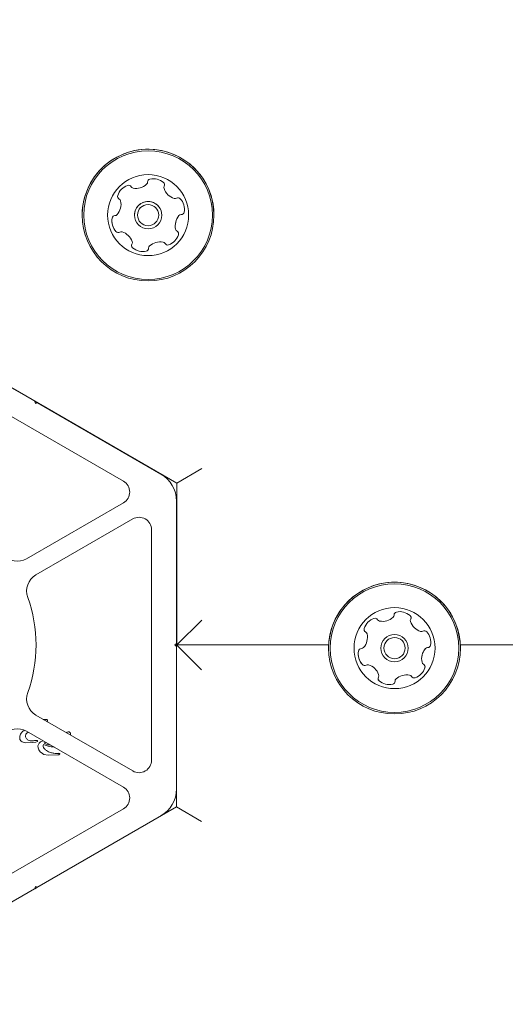
# Model space of a CAD drawing. Units: millimetres. Extents: x 5.3 to 15.6, y 5.9 to 16.4.
# Drawn here: x 9.8 to 9.9, y 11.5 to 11.6 of the extents above; entities that cross this region are included whole.
import ezdxf

# ---------------------------------------------------------------- set-up
doc = ezdxf.new("R2010")
doc.units = ezdxf.units.MM
doc.styles.add('SLDTEXTSTYLE0', font='TXT', dxfattribs={"width": 0.75})
doc.dimstyles.new('SLDDIMSTYLE2', dxfattribs={"dimtxt": 0.15875, "dimasz": 0.08, "dimexe": 0, "dimexo": 0.0625, "dimgap": 0.0396875, "dimtad": 2, "dimdec": 0, "dimlfac": 100, "dimrnd": 1e-09, "dimzin": 12, "dimdsep": 46, "dimtxsty": 'SLDTEXTSTYLE0', "dimblk1": 'DOT', "dimblk2": 'DOT', "dimsah": 1, "dimcen": 0.09, "dimse1": 1, "dimse2": 1, "dimadec": 0, "dimazin": 3, "dimtfac": 1, "dimtdec": 0, "dimtofl": 0, "dimtmove": 0, "dimatfit": 3, "dimldrblk": 'DOT', "dimfxl": 0, "dimfrac": 2, "dimtolj": 1, "dimtzin": 12, "dimarcsym": 0})

# ---------------------------------------------------------------- blocks, each defined once
blk = doc.blocks.new('_DOT')
at = {"color": 0, "linetype": 'ByBlock', "lineweight": -2}
blk.add_line((-0.5, 0), (-1, 0), dxfattribs=at)
at = {"color": 0, "linetype": 'ByBlock', "const_width": 0.5}
blk.add_lwpolyline([(-0.25, 0, 1), (0.25, 0, 1)], format="xyb", close=True, dxfattribs=at)
blk = doc.blocks.new('_D_4')
at = {"color": 7, "linetype": 'Continuous', "lineweight": 0}
blk.add_line((5.516206480281872, 7.935380963416372), (5.516206480281872, 14.68466461411291), dxfattribs=at)
at = {"color": 7, "linetype": 'Continuous', "lineweight": 0, "xscale": 0.08, "yscale": 0.08}
for p, rotation in [((5.516206480281872, 14.68466461411291), 90.0000000000004), ((5.516206480281872, 7.935380963416372), 270.0000000000004)]:
    blk.add_blockref('_DOT', p, dxfattribs=dict(at, rotation=rotation))
at = {"color": 7, "linetype": 'Continuous', "lineweight": 0, "insert": (5.311566999876137, 11.13407487160499), "char_height": 0.15875, "attachment_point": 1, "rotation": 90.00000000000041, "style": 'SLDTEXTSTYLE0'}
blk.add_mtext('675', dxfattribs=at)
blk = doc.blocks.new('_D_5')
at = {"color": 7, "linetype": 'Continuous', "lineweight": 0}
blk.add_line((13.4634628899345, 16.23320097161049), (7.225766088888472, 16.23320097161049), dxfattribs=at)
at = {"color": 7, "linetype": 'Continuous', "lineweight": 0, "xscale": 0.08, "yscale": 0.08, "rotation": 180.0000000000004}
blk.add_blockref('_DOT', (7.225766088888472, 16.23320097161049), dxfattribs=at)
at = {"color": 7, "linetype": 'Continuous', "lineweight": 0, "xscale": 0.08, "yscale": 0.08}
blk.add_blockref('_DOT', (13.4634628899345, 16.23320097161049), dxfattribs=at)
at = {"color": 7, "linetype": 'Continuous', "lineweight": 0, "insert": (10.16866657225184, 16.43784045201622), "char_height": 0.15875, "attachment_point": 1, "style": 'SLDTEXTSTYLE0'}
blk.add_mtext('624', dxfattribs=at)

msp = doc.modelspace()

# ---------------------------------------------------------------- linework, layer by layer
at = {"color": 7, "linetype": 'Continuous', "lineweight": 15}
for p, q in [((9.824970281570328, 11.56669313495277), (9.779936960413048, 11.59269313467479)), ((9.802170472895337, 11.5798181352508), (9.782370318760766, 11.59124975960013)), ((9.81640363973022, 11.56698181036936), (9.784370318754263, 11.58547625690598)), ((9.802170472895337, 11.5798181352508), (9.8022619792459, 11.57947662889975)), ((9.802182669824935, 11.5797726170777), (9.80242029994995, 11.57963542126301)), ((9.802261979245808, 11.57947663006679), (9.802603485596856, 11.57956813641744)), ((9.8022619792459, 11.57947662889975), (9.802603485596947, 11.57956813525031)), ((9.802453620910585, 11.5796931348606), (9.80242029994995, 11.57963542126301)), ((9.80242029994995, 11.57963542126301), (9.80255796630467, 11.57955593955989)), ((9.82240363973152, 11.56813651090098), (9.802603485596947, 11.57956813525031)), ((9.802886633610331, 11.57944313486541), (9.802869973438852, 11.57941427860153)), ((9.803319646317457, 11.57919313486595), (9.803302986140466, 11.57916427859253)), ((9.821939192543041, 11.56844313499366), (9.82192253413183, 11.56841428177866)), ((9.822403639731172, 11.56813651533064), (9.82192253413183, 11.56841428177866)), ((9.824970281570328, 11.56669313495277), (9.82897028155617, 11.56900253598601)), ((9.824970281729788, 11.54069313495277), (9.824970281570328, 11.56669313495277)), ((9.800857383838702, 11.55454207375597), (9.816403639726317, 11.56351770875422)), ((9.82490363970089, 11.54094313522519), (9.824903639726642, 11.56380638387924)), ((9.824970281597926, 11.56219313518984), (9.82490363960525, 11.56219313518943)), ((9.81790363972339, 11.56091963254118), (9.802357383835774, 11.55194399754292)), ((9.820903639679775, 11.52219868872916), (9.82090363972144, 11.55918758173023)), ((9.824970281729788, 11.54069313495277), (9.82897028170526, 11.54469313490915)), ((9.82490363970089, 11.54094313522519), (9.824653639700607, 11.54069313522547)), ((9.824903639700874, 11.54094313661364), (9.824903639700597, 11.54069313535723)), ((9.824653639700607, 11.54069313522547), (9.824903639700326, 11.54044313522519)), ((9.824903639737128, 11.54069313495091), (9.84934046668508, 11.54069313510078)), ((9.824903639737128, 11.54069313495091), (9.828903639761664, 11.53669313490729)), ((9.824903639896586, 11.51469313495091), (9.824903639737128, 11.54069313495091)), ((9.824970281729788, 11.54069313507058), (9.824903639737117, 11.54069313507017)), ((9.849340466685149, 11.54069313510223), (9.824970281729788, 11.54069313495277)), ((9.870466812789184, 11.54069313523035), (10.39432863973722, 11.54069313844321)), ((9.802357383810428, 11.52944227295825), (9.817903639677825, 11.52046663792497)), ((9.803535202087918, 11.52872047127808), (9.803740285023919, 11.5287454807428)), ((9.803740285023919, 11.5287454807428), (9.803937561135482, 11.5287366102109)), ((9.803937561135482, 11.5287366102109), (9.804100787365028, 11.52870692583348)), ((9.804100787365028, 11.52870692583347), (9.804203878207767, 11.52866933213085)), ((9.804211192309948, 11.52853700650769), (9.80411354628908, 11.5283823228588)), ((9.800275333334042, 11.52684007031774), (9.800479512818312, 11.52697078946884)), ((9.816403639674897, 11.51786856171531), (9.800857383807502, 11.52684419674859)), ((9.800889764368032, 11.52654830094624), (9.801112855196264, 11.52669670027313)), ((9.807346073119135, 11.52670362030946), (9.807265441666745, 11.52660860444338)), ((9.807265441666745, 11.52660860445189), (9.807346073119135, 11.52670362031798)), ((9.801436687118398, 11.52532884557946), (9.801119343386896, 11.52543169431316)), ((9.802140430552209, 11.52534242994134), (9.801436687118398, 11.52532884557947)), ((9.802352346830759, 11.5251174258031), (9.801858829355957, 11.52502401766308)), ((9.802140430552209, 11.52534242994134), (9.802547434328483, 11.52537925056033)), ((9.802582086639585, 11.52521633280404), (9.802352346830759, 11.5251174258031)), ((9.803488379594704, 11.52532519061866), (9.803213720694918, 11.52521720373893)), ((9.803666260342954, 11.52491926746186), (9.803933679826757, 11.52506809640914)), ((9.801858829355957, 11.52502401766307), (9.800629701002853, 11.52499206986787)), ((9.802794950104042, 11.52482170410008), (9.802683010647774, 11.52450741643523)), ((9.80268301064778, 11.52450741643523), (9.802687744177499, 11.52417177518977)), ((9.802687744177497, 11.52417177518977), (9.80280739834188, 11.52383764606236)), ((9.802807398341876, 11.52383764606236), (9.803040019710386, 11.52352822579192)), ((9.803040019710386, 11.52352822579192), (9.803383940670809, 11.52326640240925)), ((9.804789905043517, 11.52434579667275), (9.80529769913637, 11.52432528812084)), ((9.80338394067081, 11.52326640240925), (9.803644302990438, 11.52313570715522)), ((9.803644302990438, 11.52313570715522), (9.804315089930979, 11.52299241239682)), ((9.804315089930977, 11.52299241239682), (9.805878729669177, 11.52305558862609)), ((9.8056640072478, 11.52329889046243), (9.805234874498677, 11.52332229169849)), ((9.806142367753221, 11.52328940928184), (9.805664007247799, 11.52329889046243)), ((9.805878729669178, 11.52305558862609), (9.80601648835098, 11.52307791694212)), ((9.806171312900053, 11.52319218434693), (9.80618250637267, 11.52324251269011)), ((9.77987031905925, 11.48869313467472), (9.824903639896586, 11.51469313495091)), ((9.784370318653373, 11.49591001363572), (9.816403639670995, 11.51440446010017)), ((9.824903639896577, 11.51469313507017), (9.822403639835048, 11.51324975934123)), ((9.824903639896586, 11.51469313495091), (9.828903639910754, 11.51238373383054)), ((9.802603485726275, 11.50181813487462), (9.802170471720638, 11.50156813411836)), ((9.802261979158526, 11.50190964160164), (9.802170472807195, 11.5015681352508)), ((9.802603485509369, 11.50181813525031), (9.802261979158526, 11.50190964160164))]:
    msp.add_line(p, q, dxfattribs=at)
at = {"color": 7, "linetype": 'Continuous', "lineweight": 15, "flags": 128}
for points in [[(9.815945994328226, 11.61196704532133), (9.815992208095494, 11.61167900645863), (9.816005074431812, 11.61142497241435)], [(9.826133461935667, 11.61016771867559), (9.826170902144952, 11.6104570288153), (9.82617720032018, 11.61063521590171)], [(9.825220742153123, 11.60654338326792), (9.825238757523238, 11.60662356917824), (9.825243161788238, 11.60668854162638)], [(9.855496302741265, 11.54246357678559), (9.855542485384426, 11.54217555927084), (9.85555532968914, 11.54192173999212)], [(9.870478639707642, 11.5401939649325), (9.870433727883874, 11.54116672057294), (9.870075537260272, 11.54308504204899)], [(9.865682621207258, 11.54066550684724), (9.865720061727274, 11.5409548177763), (9.865726359999615, 11.5411330060086)], [(9.86477021471552, 11.53703973012413), (9.864788252539368, 11.53712000124291), (9.864792657160901, 11.53718498861927)]]:
    msp.add_lwpolyline(points, dxfattribs=at)
at = {"color": 7, "linetype": 'Continuous', "lineweight": 15}
for centre, radius in [((9.820353312466311, 11.60969631021738), 0.01057500000001379), ((9.820353312466311, 11.60969631021312), 0.01032500000001412), ((9.820353312466313, 11.60969631013134), 0.006500000000011108), ((9.820353312466313, 11.60969631013986), 0.002200000000003686), ((9.820353312466313, 11.60969631013134), 0.001700000000003064), ((9.859903639740201, 11.5401931350642), 0.01057500000000092), ((9.859903639740203, 11.54019313505994), 0.01032500000000055), ((9.85990363974021, 11.54019313497816), 0.006500000000001252), ((9.859903639740207, 11.54019313498668), 0.002200000000000696), ((9.85990363974021, 11.54019313497816), 0.001699999999998252)]:
    msp.add_circle(centre, radius, dxfattribs=at)
for centre, radius, start, end in [((9.820353312466304, 11.60969631024634), 0.01057500000001551, 75.87064118613833, 180.0045012050884), ((9.820353312466304, 11.60969631024634), 0.01057500000001551, 0.004501205097235342, 75.87064118613833), ((9.820753056683378, 11.61501759690155), 0.0004807433880936418, 102.4359481562684, 180.8740890575998), ((9.821191804555042, 11.61302796774426), 0.002518174093276851, 49.30554118610647, 102.4357411860839), ((9.817886556531102, 11.61208871109368), 0.002518174093270683, 109.3056411862657, 162.4356911860044), ((9.817213078396753, 11.61401139946778), 0.0004809447567566979, 30.87064118545515, 109.3112947398058), ((9.818038982855073, 11.61450467467175), 0.0004810525125813799, 210.8252701055991, 259.3056411870005), ((9.818416771243287, 11.61650650354851), 0.002518217922147823, 259.3113865078095, 312.4356411859383), ((9.819791480006097, 11.61500295515234), 0.0004809447567626454, 312.4299876329355, 0.870641185876465), ((9.82252023219532, 11.6145727121846), 0.000480784738874623, 330.8706411853997, 49.30533421573841), ((9.823360260383346, 11.61410456141942), 0.0004808869808246151, 150.8671933154378, 199.3056411863445), ((9.825283207478627, 11.61477742576282), 0.002518157669515371, 199.2894349146978, 252.4446911474095), ((9.822520232195311, 11.61457271225274), 0.0004807847388749428, 330.8706411872305, 0.004501205014876671), ((9.815944799303521, 11.61270364233101), 0.0004813724024132288, 162.4698014217493, 240.8837974740096), ((9.815944799303514, 11.61270364239916), 0.0004813724024073623, 180.0045012052472, 240.8837974747906), ((9.815476475368289, 11.61186301687651), 0.000480905351301385, 12.4928498826615, 60.87064118623299), ((9.815476475368284, 11.61186301694466), 0.0004809053512973793, 12.49284988302769, 60.87064118604807), ((9.82466854394721, 11.61283508936002), 0.0004808845422143319, 252.4657306156203, 300.8706411858977), ((9.825162450625323, 11.61200961340893), 0.0004810689377340472, 42.42998763353742, 120.9160122669666), ((9.823659026234694, 11.61063501800367), 0.002518174093270703, 349.3055911862977, 42.43564118625596), ((9.813486900346316, 11.61142477451629), 0.002518174093275848, 319.305599781877, 12.43564118617242), ((9.820353312466315, 11.60969631019949), 0.002200000000002396, 75.87064118610469, 180.0045012051423), ((9.820353312466315, 11.60969631019949), 0.002200000000002396, 0.004501205049002542, 75.87064118610469), ((9.817047800923696, 11.60875623251687), 0.002518174093264803, 169.3056411862151, 222.4356411863011), ((9.81504618328571, 11.60913449539957), 0.0004811282807540135, 90.87408905735032, 169.3357627345759), ((9.815031535914484, 11.61009644050147), 0.0004809283316150681, 270.8706411866892, 319.305641185948), ((9.827220014350507, 11.60796727093551), 0.002518174093265822, 139.3165467275631, 192.4356411862649), ((9.827220014350493, 11.60796727100364), 0.002518174093266551, 139.3165467271776, 180.0045012050879), ((9.825675230538911, 11.60929509676618), 0.0004811472361827784, 90.85748489824496, 139.3055411859141), ((9.825675230538899, 11.60929509683432), 0.0004811472361812521, 90.85748489676756, 139.305541185157), ((9.825660718876351, 11.61025728806843), 0.0004811534978387377, 270.8706411861282, 349.2714809498144), ((9.82566071887634, 11.61025728813659), 0.0004811534978442166, 270.8706411873843, 349.2714809492302), ((9.817047800923682, 11.60875623258503), 0.002518174093267745, 180.0045012050879, 222.4356411864827), ((9.82523042557409, 11.60752853196737), 0.00048078473887653, 192.4354242362993, 240.8706411861706), ((9.815544284874802, 11.60738155332811), 0.0004809447567716444, 222.4299876343303, 300.8706411858211), ((9.815544284874795, 11.60738155339625), 0.000480944756758474, 222.4299876336165, 300.870641187197), ((9.81603821401016, 11.60655603978468), 0.0004810525125851059, 72.43574118684468, 120.9160122670742), ((9.816038214010147, 11.60655603985283), 0.0004810525125765513, 72.4357411858564, 120.9160122659134), ((9.815423203822144, 11.60461392614565), 0.00251821792210769, 19.30554118623847, 72.42991496227538), ((9.815423203822135, 11.60461392621381), 0.00251821792210399, 19.30554118598288, 72.42991496212706), ((9.8228198925476, 11.60730306861864), 0.00251817409326525, 289.3056411862417, 342.4414007647221), ((9.8228198925476, 11.60730306868679), 0.002518174093264983, 289.3056411859613, 342.4414007644279), ((9.824762274808908, 11.60668850377934), 0.0004808869808247838, 342.4356411869564, 60.86719331519941), ((9.818186140551385, 11.60481920378428), 0.0004809283316138221, 150.8706411853586, 229.3056411855007), ((9.81818614055138, 11.60481920385243), 0.0004809283316103403, 180.00450120512, 229.3056411852953), ((9.817345972584732, 11.60528743244422), 0.0004809034057592683, 330.8671933151422, 19.31077116760603), ((9.81951456819216, 11.60636394822418), 0.002518317686001033, 229.3055997818668, 282.4356411860622), ((9.819514568192146, 11.60636394829233), 0.002518317686000243, 229.3055997819281, 282.4356411863559), ((9.819953338081962, 11.60437421922393), 0.0004807847388738148, 282.4354242360121, 0.8706411870124817), ((9.819953338081959, 11.60437421929208), 0.0004807847388759343, 282.4354242361732, 0.8706411865729704), ((9.820914914758877, 11.60438886098277), 0.0004809034057664182, 132.4305112048464, 180.874089057029), ((9.820914914758873, 11.60438886105092), 0.0004809034057652936, 132.4305112038467, 180.8740890566216), ((9.822289621846798, 11.60288531441327), 0.002518174093273263, 79.31136740989703, 132.4357411859547), ((9.822289621846805, 11.60288531448142), 0.002518174093269984, 79.31136741001092, 132.4357411859973), ((9.822667425150252, 11.60488722224577), 0.0004809283316111352, 30.87064118582659, 79.30554118638649), ((9.822667425150243, 11.60488722231392), 0.0004809283316181866, 30.87064118593723, 79.30554118518965), ((9.823493329615246, 11.60538049743857), 0.0004810689377283526, 210.8252701048191, 289.3112947393946), ((9.823493329615246, 11.60538049750672), 0.0004810689377283079, 210.8252701047107, 289.3112947380668), ((9.819903639726295, 11.56380638831454), 0.005000000000004871, 359.9999999350011, 59.99999993549528), ((9.819903639726643, 11.56380638388488), 0.005000000000004871, 359.9999999350107, 59.99999993549528), ((9.815403639728268, 11.56524975956292), 0.002000000000002304, 299.9999999354355, 59.99999993547765), ((9.81890363972144, 11.55918758173249), 0.002000000000002518, 359.9999999349852, 119.9999999354787), ((9.799357383841627, 11.55714014996901), 0.003000000000004427, 220.1642485572452, 299.9999999354333), ((9.803857383832849, 11.54934592132988), 0.003000000000004427, 119.9999999354324, 199.835751313771), ((9.8599036397402, 11.54019313509316), 0.01057500000000141, 15.87064118388069, 180.0044961032176), ((9.779870318703816, 11.54069313527592), 0.02250000000000531, 340.1642485571532, 19.83575131376016), ((9.860303809241554, 11.54551468546988), 0.0004813724024116156, 102.4698014193107, 180.8837974717205), ((9.860742141782158, 11.54352560876413), 0.002518174093272016, 49.30564118408007, 102.4356911837147), ((9.857436752873335, 11.54258575313944), 0.002518174093268743, 109.3056411839005, 162.435641183977), ((9.856763529320146, 11.54450833630397), 0.0004811282807562768, 30.87408905512367, 109.3357627321078), ((9.857589274529841, 11.54500199385047), 0.0004809283316122544, 210.8706411846664, 259.3056411841326), ((9.857967327747385, 11.54700385449949), 0.002518174093279461, 259.3055997796768, 312.4356411838081), ((9.859341644275277, 11.54549995316778), 0.0004809053513025771, 312.492849880201, 0.8706411839078856), ((9.862070499690576, 11.54507020212437), 0.000480944756755839, 330.8706411830465, 49.31129473775648), ((9.862910640777411, 11.54460158548431), 0.0004810525125795756, 150.8252701030175, 199.3056411844917), ((9.86483316963285, 11.54527532558117), 0.002518217922145813, 199.3113865055088, 252.4356411837293), ((9.862070499690569, 11.54507020219252), 0.0004809447567541089, 330.8706411834163, 0.0044961034968128), ((9.85303711177479, 11.54192154231486), 0.002518217922107155, 319.3055411838365, 12.42991495996885), ((9.855494487749388, 11.54320049663847), 0.0004809447567694837, 162.4299876320504, 240.8706411837564), ((9.855494487749377, 11.54320049670662), 0.0004809447567552793, 180.0044961030744, 240.8706411849051), ((9.855026536617254, 11.54235998468789), 0.0004810525125824071, 12.43574118453573, 60.91601226483026), ((9.85502653661725, 11.54235998475604), 0.0004810525125770248, 12.43574118359361, 60.91601226380285), ((9.864218412907272, 11.54333301867171), 0.0004809447567622318, 252.4299876308146, 300.8706411835328), ((9.864711881372653, 11.54250758971608), 0.0004807433880922175, 42.43594815422195, 120.8740890554712), ((9.863208185914106, 11.54113280833478), 0.002518174093274039, 349.3055411837651, 42.43574118385317), ((9.859903639740205, 11.54019313504631), 0.002200000000002336, 0.00449610325422606, 180.0044961031625), ((9.856598357536887, 11.53925332787341), 0.002518317685997555, 169.305599779531, 222.4356411838202), ((9.854596355789203, 11.53963140773754), 0.0004809283316128349, 90.87064118309443, 169.3056411832812), ((9.854581769720205, 11.54059312887008), 0.0004809034057615868, 270.8671933129121, 319.3107711649978), ((9.866768962462725, 11.53846427847498), 0.002518157669515875, 139.2894349123431, 192.444691145096), ((9.86676896246271, 11.53846427854312), 0.002518157669508954, 139.2894349121543, 180.0044961031955), ((9.865224771300445, 11.53979316733798), 0.00048088698082539, 90.86719331284344, 139.3056411837833), ((9.865224771300444, 11.53979316740613), 0.0004808869808248537, 90.86719331264142, 139.3056411839215), ((9.865210187661921, 11.5407547284713), 0.0004807847388739789, 270.870641183406, 349.3053342136849), ((9.865210187661907, 11.54075472853945), 0.0004807847388763119, 270.8706411850864, 349.3053342143088), ((9.856598357536878, 11.53925332794156), 0.00251831768599852, 180.004496103202, 222.4356411841355), ((9.864779518029478, 11.53802542450665), 0.0004808845422162134, 192.4657306135101, 240.8706411838706), ((9.855094586620874, 11.53787847750236), 0.0004807847388743676, 222.4354242333722, 300.8706411846603), ((9.85509458662087, 11.53787847757051), 0.000480784738875343, 222.4354242341268, 300.8706411844805), ((9.855588055094408, 11.53705304855187), 0.0004809034057647868, 72.43051120277472, 120.874089054715), ((9.855588055094401, 11.53705304862001), 0.0004809034057639115, 72.43051120155407, 120.8740890543141), ((9.85497329911333, 11.53511074400624), 0.002518174093271539, 19.31136740762147, 72.43574118373212), ((9.854973299113333, 11.53511074407438), 0.002518174093272085, 19.3113674077532, 72.43574118375264), ((9.86236944148847, 11.53779965681317), 0.002518174093274407, 289.3055911840264, 342.4356411839212), ((9.862369441488461, 11.53779965688132), 0.002518174093278512, 289.3055911840532, 342.4356411838422), ((9.864311588224643, 11.53718495080077), 0.0004810689377341009, 342.4299876314735, 60.91601226482935), ((9.857736044884566, 11.53531589401257), 0.0004810689377278447, 150.8252701023609, 229.3112947372202), ((9.857736044884566, 11.53531589408072), 0.0004810689377287217, 180.0044961031207, 229.3112947357735), ((9.856895903804066, 11.53578451066399), 0.0004809283316098303, 330.8706411835294, 19.30554118416878), ((9.859064321833324, 11.53686039321098), 0.002518174093268061, 229.3056411840325, 282.4414007624503), ((9.859064321833328, 11.53686039327913), 0.002518174093269235, 229.3056411837475, 282.4414007621961), ((9.859503284200795, 11.53487095840916), 0.0004808869808265803, 282.4356411845416, 0.8671933126439295), ((9.85950328420079, 11.53487095847731), 0.0004808869808314022, 282.4356411841982, 0.8671933126248246), ((9.860464845334112, 11.53488554204769), 0.0004807847388737022, 132.4354242337171, 180.8706411840339), ((9.860464845334105, 11.53488554211584), 0.0004807847388694121, 132.4354242332618, 180.8706411834212), ((9.861839598814306, 11.53338187710825), 0.002518174093267886, 79.31654672533581, 132.4356411839385), ((9.861839598814285, 11.53338187717639), 0.002518174093269251, 79.31654672496862, 132.4356411836675), ((9.862217137809747, 11.53538361204776), 0.0004811472361809175, 30.85748489592153, 79.30554118359166), ((9.862217137809736, 11.53538361211591), 0.0004811472361825611, 30.85748489468832, 79.30554118283874), ((9.86304316408954, 11.53587727516729), 0.0004811534978407128, 210.8706411840087, 289.2714809474472), ((9.863043164089536, 11.53587727523544), 0.0004811534978440747, 210.8706411849895, 289.2714809467784), ((9.803857383813353, 11.53204034916792), 0.003000000000002568, 160.164248557183, 239.9999999355078), ((9.803869505588493, 11.52683247800245), 0.001917362112772337, 93.86437657585411, 98.32952770443343), ((9.803799513762055, 11.52786460233225), 0.0008828673924224875, 81.00417330110608, 93.84667895491532), ((9.803362854407856, 11.52511284567718), 0.003669054003480561, 78.39733447008925, 80.98829636474484), ((9.804025050043597, 11.52833908954241), 0.0003755525065154529, 61.56421376732644, 78.36542181754027), ((9.804176525022827, 11.52861888578491), 5.738494057318344e-05, 0.004495814393678388, 61.53242248943922), ((9.799357383804574, 11.52424612053893), 0.003000000000003456, 59.99999993547765, 139.8357513137128), ((9.801156500502527, 11.52572318756935), 0.001422632303687541, 128.2717538376044, 151.9393056879958), ((9.80234787773394, 11.5242115063046), 0.003347355539156424, 123.1748222485031, 128.254726375103), ((9.807546247633745, 11.52636666772578), 0.0003919271360183789, 23.10919779956956, 120.7134137741608), ((9.807546247633745, 11.5263666677343), 0.0003919271360190761, 23.10919779980841, 120.7134137741608), ((9.801516510699132, 11.52621107537425), 0.0008747437905054556, 212.4679991204356, 242.9969167250729), ((9.801602539588313, 11.52638160229942), 0.001065740932520501, 243.0386130686667, 261.0471424640286), ((9.801750412331888, 11.52731183301034), 0.002007651022171222, 261.0098413213344, 281.2018452622223), ((9.802492360580315, 11.52372016133714), 0.001660003071240405, 88.09875502509169, 102.2399143340911), ((9.802486412555298, 11.52528112722845), 0.0001155501914090929, 0.004495815682593262, 58.12299604280791), ((9.80361981548772, 11.52436775937533), 0.0009415246794721239, 115.5511148832535, 151.1748749274544), ((9.805272510581316, 11.52090957788388), 0.004774333081888378, 112.1126956411061, 115.545035616205), ((9.807575593098242, 11.52641625759303), 0.0003471512903007574, 331.8955331019461, 17.47320598175676), ((9.804205660341962, 11.52452714056714), 0.0006806138227590963, 162.9895868172991, 219.9713576558182), ((9.804205660341962, 11.52452714057566), 0.0006806138227611019, 180.0044958153296, 219.9713576558366), ((9.805729606112735, 11.52959135578047), 0.005329064500658014, 245.9145515324421, 259.8436385317618), ((9.805530270845598, 11.52479285416957), 0.001499937651391751, 258.6419782116127, 275.1153595744644), ((9.8058600229547, 11.52111633945486), 0.002191335459302725, 82.59708809758358, 95.13198648359301), ((9.806136415547542, 11.52324368927567), 4.610584013669243e-05, 0.00449581469197783, 82.58248517276111), ((9.818903639679775, 11.52219868873142), 0.002000000000002954, 239.9999999355479, 359.9999999349116), ((9.815403639672946, 11.51613651090887), 0.002000000000002304, 299.9999999354355, 59.99999993547765), ((9.819903639674573, 11.51757988657677), 0.005000000000005168, 299.9999999354165, 359.9999999349818)]:
    msp.add_arc(centre, radius, start, end, dxfattribs=at)
for points in [[(9.804203878207767, 11.52866933213085), (9.804208440125734, 11.52866635172933), (9.804217563961668, 11.52866039092629), (9.804227300835114, 11.52864705575585), (9.804233461246461, 11.52863173639532), (9.804233689435415, 11.52862084036463), (9.804233803529891, 11.52861539234928)], [(9.804233803529888, 11.52861539234929), (9.804232198566478, 11.52860170393691), (9.804228988639654, 11.52857432711215), (9.804217124419848, 11.52854944670918), (9.804211192309943, 11.52853700650769)], [(9.799901098955425, 11.52639240324133), (9.799951872538635, 11.52647671063225), (9.800053419705055, 11.52664532541408), (9.800201362124378, 11.52677515534985), (9.800275333334039, 11.52684007031774)], [(9.799752546007202, 11.52574600258885), (9.799755860500433, 11.52585866427265), (9.799762489486891, 11.52608398764025), (9.799854895799246, 11.52628959804098), (9.799901098955424, 11.52639240324134)], [(9.799980634309549, 11.52527184665776), (9.799948214662757, 11.52530334378419), (9.799883375369177, 11.52536633803705), (9.799813610608911, 11.5254834393036), (9.799765665375986, 11.52561103665091), (9.799756919130134, 11.52570101394287), (9.799752546007209, 11.52574600258885)], [(9.800629701002855, 11.52499206986787), (9.800510771439793, 11.52501375579539), (9.800272912313671, 11.52505712765044), (9.800078060310922, 11.52520027365532), (9.799980634309547, 11.52527184665776)], [(9.800778496881916, 11.52574148798875), (9.800743496787751, 11.52580955318093), (9.800673496599423, 11.52594568356528), (9.800680925521062, 11.52609857672744), (9.800684639981885, 11.52617502330851)], [(9.800684639981885, 11.52617502330852), (9.80070173971201, 11.52624662630252), (9.80073593917227, 11.52638983229054), (9.800838489302778, 11.526495478061), (9.800889764368032, 11.52654830094624)], [(9.801119343386896, 11.52543169431316), (9.801052157466394, 11.52547190814479), (9.800917785625392, 11.52555233580807), (9.800824926463076, 11.52567843726186), (9.800778496881914, 11.52574148798875)], [(9.802547434328483, 11.52537925056033), (9.802553777065686, 11.52537477416517), (9.802566462540092, 11.52536582137483), (9.802581600499902, 11.52534791398914), (9.80259307570758, 11.52532759497895), (9.802600194216225, 11.52530532837272), (9.80260275407666, 11.52528209215028), (9.802600541734032, 11.52525886182298), (9.802594002211622, 11.52523634367617), (9.802586058496928, 11.52522300309475), (9.802582086639584, 11.52521633280404)], [(9.803213720694918, 11.52521720373892), (9.803128431696605, 11.52516769268369), (9.802957853699974, 11.52506867057321), (9.802849251302689, 11.52490402625779), (9.802794950104046, 11.52482170410008)], [(9.80601648835098, 11.52307791694213), (9.806036216104246, 11.52308338881639), (9.806075671610772, 11.52309433256491), (9.806108671101189, 11.52311857171216), (9.806125170846396, 11.52313069128578)], [(9.8061251708464, 11.52313069128578), (9.806134649108342, 11.5231395985424), (9.806153605632232, 11.52315741305565), (9.806165410477448, 11.5231805939165), (9.806171312900055, 11.52319218434693)], [(9.806182506372672, 11.52324251269011), (9.806182047809001, 11.52324816773894), (9.80618113068166, 11.5232594778366), (9.806172152943743, 11.52327427677242), (9.806158917206375, 11.52328543130225), (9.806147884237605, 11.52328808328864), (9.806142367753221, 11.52328940928183)]]:
    msp.add_open_spline(points, degree=3, dxfattribs=at)
for points, knots in [([(9.8046364395612, 11.52462777561978), (9.804467088113865, 11.52465088375933), (9.804128387597174, 11.52469709971393), (9.803820302040016, 11.52484521189251), (9.803666260342956, 11.52491926746186)], [0, 0, 0, 0, 0.5000035104487615, 1, 1, 1, 1]), ([(9.80368406126756, 11.5240899111293), (9.803804805791728, 11.5239653097924), (9.804092552995076, 11.523668371389), (9.804639612908716, 11.52339431304682), (9.80505641146575, 11.52334388413528), (9.805234874498675, 11.52332229169848)], [0, 0, 0, 0, 0.2925034079981523, 0.6970671192104468, 1, 1, 1, 1])]:
    msp.add_open_spline(points, degree=3, knots=knots, dxfattribs=at)

# ---------------------------------------------------------------- dimensions: what is measured, and where the dimension line sits
at = {"color": 7, "linetype": 'Continuous', "lineweight": 0}
dim = msp.add_linear_dim(base=(7.225766088888471, 16.23320097161049), p1=(13.4634628899345, 9.869637534588579), p2=(7.225766088888472, 8.893503206543715), dimstyle='SLDDIMSTYLE2', dxfattribs=at)
dim.commit()
dim.dimension.update_dxf_attribs({"geometry": '_D_5', "text_midpoint": (10.34461448941149, 16.23320097161049), "dimtype": 160})
dim = msp.add_linear_dim(base=(5.516206480281872, 7.935380963416372), p1=(9.821663013778013, 14.68466461411291), p2=(10.05098895068376, 7.935380963416372), angle=90.0000000000002, dimstyle='SLDDIMSTYLE2', dxfattribs=at)
dim.commit()
dim.dimension.update_dxf_attribs({"geometry": '_D_4', "text_midpoint": (5.516206480281872, 11.31002278876464), "dimtype": 160})

doc.saveas('drawing.dxf')
